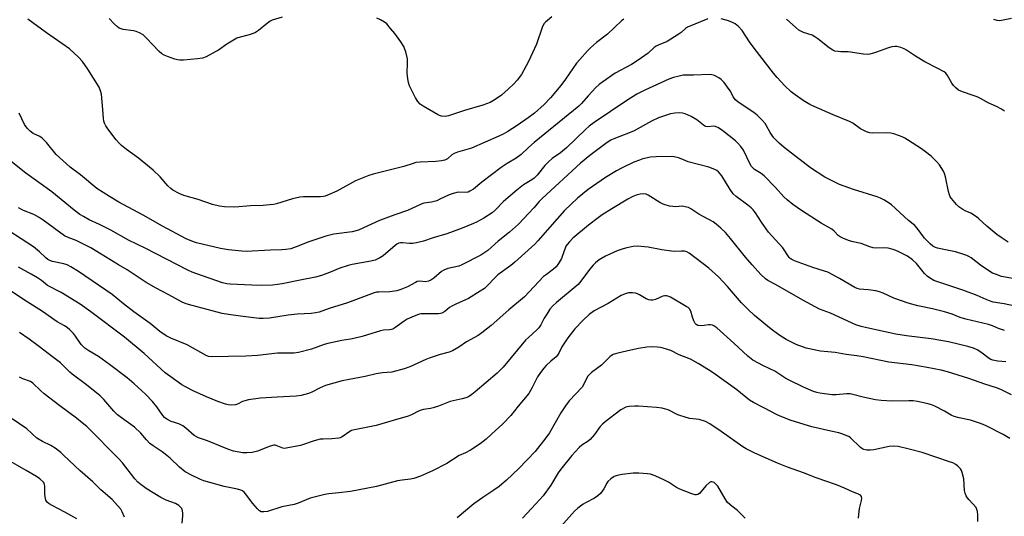
# Model space of a CAD drawing. Units: inches. Extents: x 1333761 to 1339761, y 513446 to 517447.
# Drawn here: x 1334072 to 1334467, y 513674 to 513873 of the extents above; entities that cross this region are included whole.
import ezdxf

# ---------------------------------------------------------------- set-up
doc = ezdxf.new("R2010")
doc.units = ezdxf.units.IN
doc.header["$MEASUREMENT"] = 0
doc.layers.add('Undefined', color=1, linetype='Continuous')

msp = doc.modelspace()

# ---------------------------------------------------------------- linework, layer by layer
at = {"layer": 'Undefined'}
for points, elevation in [([(1334348.18, 513873.53), (1334340.06, 513870.25), (1334339.24, 513869.68), (1334337.57, 513868.09), (1334336.38, 513867.25), (1334331.92, 513864.49), (1334328.28, 513862.96), (1334327.54, 513862.59), (1334326.76, 513862), (1334324.35, 513859.81), (1334320.34, 513857), (1334317.63, 513855.26), (1334311.11, 513851.76), (1334306.1, 513848.29), (1334304.7, 513847.25), (1334303.36, 513846.02), (1334300.23, 513842.63), (1334297.62, 513839.54), (1334296.55, 513838.46), (1334278.63, 513823.99), (1334276.31, 513821.95), (1334273.4, 513819.14), (1334271.38, 513817.66), (1334267.8, 513815.55), (1334265.35, 513813.9), (1334257.64, 513808.04), (1334254.22, 513805.22), (1334252.85, 513804.36), (1334252.09, 513804.08), (1334251.22, 513803.95), (1334248.13, 513804), (1334246.15, 513803.52), (1334244.5, 513802.92), (1334240.85, 513801.15), (1334239.53, 513800.61), (1334237.41, 513800.05), (1334234.36, 513799.55), (1334233.27, 513799.2), (1334227.79, 513796.73), (1334222.71, 513794.97), (1334216.66, 513792.71), (1334210.26, 513789.66), (1334208.14, 513788.82), (1334205.68, 513788.14), (1334198.27, 513787.13), (1334195.06, 513786.43), (1334188.28, 513784.08), (1334183.21, 513782.06), (1334181.01, 513781.36), (1334179.09, 513781.02), (1334177.41, 513780.83), (1334172.95, 513780.74), (1334163.19, 513780.26), (1334161.43, 513780.36), (1334156.14, 513780.9), (1334152.84, 513781.48), (1334143.3, 513783.72), (1334141.32, 513784.37), (1334139.14, 513785.34), (1334129.56, 513790.45), (1334121.83, 513794.84), (1334112.14, 513800.02), (1334108.33, 513802.25), (1334103.36, 513805.52), (1334096.74, 513810.92), (1334092.61, 513814), (1334086.95, 513819.15), (1334083.11, 513823.91), (1334081.35, 513825.71), (1334080.46, 513826.3), (1334077.73, 513827.6), (1334076.55, 513828.42), (1334075.37, 513829.7), (1334074.35, 513831.13), (1334072.21, 513835.73)], 322), ([(1334314.48, 513873.39), (1334313.62, 513872.68), (1334308.02, 513867.37), (1334303.64, 513864.03), (1334301.24, 513861.94), (1334300, 513860.74), (1334296.91, 513857.26), (1334295.64, 513855.72), (1334291.22, 513849.4), (1334289.26, 513846.82), (1334285.19, 513841.85), (1334282.56, 513839.13), (1334278.79, 513835.72), (1334276.24, 513833.78), (1334271.77, 513830.76), (1334268.08, 513828.4), (1334266.19, 513827.31), (1334264.42, 513826.43), (1334253.55, 513821.65), (1334247.89, 513820.02), (1334246.56, 513819.55), (1334245.66, 513819), (1334243.9, 513817.38), (1334242.83, 513816.88), (1334241.44, 513816.6), (1334239.14, 513816.35), (1334232.87, 513816.07), (1334231.16, 513815.87), (1334230.12, 513815.57), (1334226.39, 513814.3), (1334214.04, 513811.25), (1334212.33, 513810.76), (1334207.05, 513808.56), (1334199.49, 513804.36), (1334196.49, 513803.02), (1334194.89, 513802.46), (1334194.15, 513802.3), (1334193.01, 513802.2), (1334186.12, 513802.11), (1334184.71, 513802), (1334181.77, 513801.32), (1334175.3, 513799.31), (1334174.15, 513799.07), (1334172.68, 513798.9), (1334170.03, 513798.7), (1334164.88, 513798.57), (1334158.63, 513798.04), (1334154.51, 513798.1), (1334152.49, 513798.36), (1334149.66, 513799.1), (1334143.95, 513801.08), (1334138.2, 513802.69), (1334136.36, 513803.49), (1334133.81, 513804.83), (1334132.93, 513805.49), (1334131.73, 513806.61), (1334128.65, 513810.18), (1334125.83, 513812.81), (1334120.06, 513817.61), (1334115.19, 513821.13), (1334113.23, 513822.74), (1334112.19, 513823.69), (1334111.07, 513825.02), (1334107.67, 513829.39), (1334106.9, 513830.61), (1334106.41, 513831.65), (1334106.17, 513832.47), (1334105.99, 513833.59), (1334105.77, 513837.24), (1334105.12, 513843.29), (1334104.83, 513844.63), (1334104.22, 513846.1), (1334099.7, 513853.33), (1334097.5, 513856.36), (1334095.98, 513858.11), (1334092.28, 513861.53), (1334083.1, 513867.96), (1334075.66, 513873.46)], 324), ([(1334177.6, 513874.26), (1334173.59, 513872.95), (1334172.84, 513872.59), (1334171.7, 513871.84), (1334168.09, 513868.9), (1334166.92, 513868.08), (1334165.93, 513867.62), (1334164.38, 513867.06), (1334160.79, 513866.23), (1334159.46, 513865.72), (1334155.4, 513863.44), (1334152.05, 513861.03), (1334151.05, 513860.4), (1334147.08, 513858.34), (1334145.72, 513857.78), (1334143.68, 513857.47), (1334138.02, 513856.99), (1334136.55, 513856.94), (1334135.7, 513857.08), (1334134.6, 513857.4), (1334131.6, 513858.45), (1334130.28, 513858.99), (1334129.36, 513859.56), (1334128.33, 513860.43), (1334123.14, 513865.95), (1334121.83, 513867.1), (1334120.37, 513867.92), (1334119.08, 513868.46), (1334117.94, 513868.7), (1334113.85, 513869.27), (1334113.04, 513869.49), (1334112.29, 513869.8), (1334111.59, 513870.27), (1334110.31, 513871.51), (1334108.28, 513873.69)], 326), ([(1334285.63, 513874.37), (1334283.15, 513872.25), (1334282.53, 513871.52), (1334281.84, 513870.02), (1334279.56, 513863.32), (1334276.38, 513856.45), (1334273.53, 513851.27), (1334271.82, 513848.97), (1334270.49, 513847.46), (1334268.21, 513845.27), (1334265.51, 513842.9), (1334262.93, 513841.14), (1334260.98, 513840.01), (1334258.04, 513838.91), (1334250.68, 513836.75), (1334244.31, 513834.63), (1334242.97, 513834.41), (1334241.5, 513834.54), (1334240.66, 513834.78), (1334239.88, 513835.15), (1334234.06, 513838.48), (1334232.88, 513839.32), (1334231.91, 513840.41), (1334231.02, 513841.89), (1334229.92, 513843.94), (1334228.69, 513846.64), (1334228.17, 513848.02), (1334227.91, 513849.43), (1334227.7, 513851.73), (1334227.88, 513855.78), (1334227.81, 513857.53), (1334227.1, 513860.29), (1334226.65, 513861.65), (1334226.31, 513862.39), (1334225.2, 513864.25), (1334222.78, 513867.61), (1334221.08, 513869.69), (1334219.49, 513871.47), (1334218.58, 513872.2), (1334217.06, 513873.07), (1334215.49, 513873.84)], 326), ([(1334468.62, 513784), (1334465.75, 513785.84), (1334464.11, 513787.04), (1334460, 513790.36), (1334456.78, 513793.34), (1334455.87, 513794.09), (1334453.64, 513795.55), (1334451.43, 513796.53), (1334450.45, 513797.07), (1334448.89, 513798.18), (1334447.88, 513799.04), (1334445.88, 513801.45), (1334445.4, 513802.15), (1334445.03, 513802.91), (1334444.66, 513804.33), (1334443.53, 513810.13), (1334443.15, 513811.44), (1334442.69, 513812.47), (1334441.03, 513814.95), (1334439.92, 513816.3), (1334437.68, 513818.5), (1334435.49, 513820.22), (1334433.85, 513821.37), (1334428.19, 513825.06), (1334427.19, 513825.66), (1334426.15, 513826.16), (1334423.19, 513827.3), (1334421.59, 513827.7), (1334419.99, 513827.79), (1334414.06, 513827.7), (1334413.2, 513827.83), (1334411.8, 513828.28), (1334410.42, 513828.83), (1334409.38, 513829.37), (1334406.31, 513831.65), (1334405.07, 513832.38), (1334398.41, 513835.06), (1334390.79, 513838.32), (1334389.16, 513839.13), (1334386.37, 513840.78), (1334383.22, 513843.01), (1334381.61, 513844.3), (1334379.12, 513846.72), (1334376.05, 513850.01), (1334374.57, 513851.78), (1334366.83, 513861.71), (1334364.97, 513864.34), (1334361.94, 513868.91), (1334360.56, 513870.45), (1334359.9, 513871.04), (1334359.18, 513871.54), (1334358.16, 513872.05), (1334356.56, 513872.7), (1334353.62, 513873.56)], 322), ([(1334467.17, 513836.5), (1334465.97, 513837.29), (1334463.94, 513838.4), (1334460.65, 513839.84), (1334457.56, 513841.56), (1334456.24, 513842.2), (1334454.62, 513842.85), (1334450.24, 513844.29), (1334448.76, 513844.98), (1334447.69, 513845.83), (1334446.73, 513846.84), (1334446.08, 513847.78), (1334444.31, 513850.8), (1334443.61, 513851.68), (1334442.97, 513852.23), (1334440.45, 513853.67), (1334435.16, 513856.27), (1334431.5, 513858.51), (1334427.89, 513861), (1334426.89, 513861.49), (1334425.59, 513862), (1334423.99, 513862.43), (1334423.14, 513862.45), (1334421.98, 513862.32), (1334420.59, 513861.92), (1334415.39, 513860.05), (1334413.2, 513859.41), (1334412.08, 513859.23), (1334410.62, 513859.3), (1334404.43, 513860.27), (1334401.55, 513860.29), (1334400.44, 513860.37), (1334399.09, 513860.62), (1334398.33, 513860.91), (1334396.92, 513861.87), (1334392.35, 513865.53), (1334391.17, 513866.38), (1334389.99, 513866.92), (1334386.58, 513868.08), (1334385.49, 513868.54), (1334384.75, 513868.99), (1334383.43, 513870.1), (1334379.78, 513873.41)], 324), ([(1334469.98, 513873.66), (1334465.29, 513872.8), (1334464.2, 513872.88), (1334462.91, 513873.26)], 326), ([(1334471.09, 513769.24), (1334465.99, 513770.24), (1334463.47, 513771.07), (1334462.38, 513771.52), (1334461.62, 513771.95), (1334457.47, 513774.72), (1334453.72, 513777.65), (1334452.78, 513778.24), (1334452.03, 513778.6), (1334450.45, 513779.18), (1334447.47, 513780.03), (1334443.48, 513780.83), (1334440.27, 513781.58), (1334439.43, 513781.87), (1334438.44, 513782.41), (1334437.34, 513783.33), (1334435.1, 513785.62), (1334432.11, 513789.62), (1334431.14, 513790.7), (1334428.7, 513792.6), (1334421.88, 513798.93), (1334420.94, 513799.6), (1334418.71, 513800.92), (1334417.45, 513801.6), (1334416.08, 513802.14), (1334406.67, 513805.11), (1334400.99, 513807.15), (1334395.08, 513810), (1334389.39, 513813.72), (1334378.81, 513821.88), (1334376.83, 513823.68), (1334374.73, 513825.8), (1334373.95, 513826.7), (1334373.2, 513827.92), (1334371.76, 513830.67), (1334371.16, 513831.6), (1334370.01, 513832.87), (1334367.98, 513834.9), (1334366.62, 513835.98), (1334360.4, 513840.16), (1334359.33, 513841.02), (1334358.42, 513842.24), (1334357.28, 513844.52), (1334356.83, 513845.24), (1334354.72, 513847.97), (1334353.58, 513849.24), (1334352.68, 513849.89), (1334350.91, 513850.77), (1334349.85, 513851.11), (1334348.98, 513851.19), (1334342.41, 513850.91), (1334338.36, 513850.89), (1334336.66, 513850.6), (1334334.41, 513850.04), (1334332.53, 513849.3), (1334323, 513844.97), (1334319.82, 513843.26), (1334315.71, 513840.81), (1334302.68, 513831.98), (1334300.67, 513830.47), (1334299.21, 513829.19), (1334291.59, 513821.74), (1334289.19, 513819.8), (1334285.84, 513817.48), (1334284.33, 513816.17), (1334282.94, 513814.68), (1334279.83, 513810.83), (1334278.65, 513809.67), (1334277.73, 513809.02), (1334274.39, 513806.99), (1334271.72, 513804.86), (1334266.31, 513800.31), (1334263.06, 513796.87), (1334261.81, 513795.73), (1334258.38, 513793.57), (1334255.54, 513791.98), (1334254.32, 513791.4), (1334249.71, 513789.58), (1334243.56, 513787.32), (1334238.15, 513785.74), (1334234.27, 513784.38), (1334231.47, 513783.75), (1334229.78, 513783.47), (1334228.66, 513783.48), (1334225.86, 513783.75), (1334225.09, 513783.72), (1334224.35, 513783.54), (1334223.62, 513783.19), (1334222.69, 513782.52), (1334219.17, 513779.37), (1334218.01, 513778.44), (1334216.75, 513777.7), (1334214.9, 513776.81), (1334213.18, 513776.3), (1334205.71, 513775.04), (1334204.01, 513774.65), (1334200.67, 513773.56), (1334196.58, 513771.85), (1334193.39, 513770.64), (1334190.89, 513769.91), (1334184.75, 513768.75), (1334177.62, 513767.27), (1334175.67, 513766.96), (1334173.69, 513766.78), (1334169.34, 513766.62), (1334165.38, 513766.7), (1334156.8, 513767.09), (1334155.37, 513767.26), (1334153.71, 513767.63), (1334145.66, 513770.42), (1334141.58, 513771.98), (1334139.79, 513772.78), (1334122.67, 513781.56), (1334116.03, 513784.77), (1334108.92, 513788.78), (1334104.41, 513791.02), (1334100.19, 513792.99), (1334097.94, 513794.21), (1334096.5, 513795.1), (1334094.26, 513796.77), (1334085.28, 513804.14), (1334074.82, 513811.69), (1334068.26, 513816.83)], 320), ([(1334470.8, 513758.45), (1334466.94, 513759.28), (1334462.63, 513759.96), (1334461.07, 513760.4), (1334459.73, 513760.93), (1334456.2, 513762.56), (1334450.44, 513764.77), (1334440.42, 513768.02), (1334438.78, 513768.64), (1334437.01, 513769.6), (1334436.1, 513770.29), (1334435.12, 513771.38), (1334431.91, 513775.39), (1334430.27, 513776.94), (1334428.23, 513778.3), (1334424.27, 513780.38), (1334422.54, 513781.08), (1334420.55, 513781.61), (1334418.78, 513781.69), (1334415.76, 513781.57), (1334414.47, 513781.76), (1334413.19, 513782.15), (1334409.72, 513783.46), (1334406.41, 513784.08), (1334405.03, 513784.45), (1334402.56, 513785.43), (1334401.3, 513786.08), (1334400.51, 513786.66), (1334398.81, 513788.37), (1334397.86, 513789.14), (1334393.71, 513791.62), (1334385.75, 513796.68), (1334382.27, 513799.01), (1334379.97, 513800.88), (1334378.72, 513802.13), (1334375.4, 513805.83), (1334370.76, 513810.63), (1334369.63, 513811.51), (1334366.95, 513813.12), (1334366.24, 513813.72), (1334365.77, 513814.33), (1334365.21, 513815.3), (1334362.49, 513820.83), (1334361.45, 513822.4), (1334360.3, 513823.66), (1334359.27, 513824.65), (1334354.18, 513828.66), (1334352.5, 513829.85), (1334351.29, 513830.33), (1334350.51, 513830.43), (1334348.25, 513830.23), (1334347.34, 513830.42), (1334346.47, 513830.95), (1334343.83, 513833.09), (1334341.52, 513834.38), (1334339.12, 513835.47), (1334338.08, 513835.71), (1334336.75, 513835.84), (1334334.99, 513835.7), (1334333.25, 513835.38), (1334328.46, 513833.78), (1334325.64, 513832.45), (1334318.69, 513828.66), (1334317.1, 513827.97), (1334312.93, 513826.41), (1334310.56, 513825.44), (1334309.29, 513824.83), (1334307.86, 513823.97), (1334300.93, 513818.77), (1334297.16, 513815.62), (1334281.85, 513801.48), (1334280.66, 513800.24), (1334278.5, 513797.72), (1334276.53, 513795.59), (1334272.27, 513791.24), (1334268.68, 513787.96), (1334264.14, 513784.42), (1334260.08, 513780.65), (1334257.28, 513778.82), (1334249.63, 513774.83), (1334248.36, 513774.38), (1334243.96, 513773.36), (1334242.35, 513772.77), (1334241.42, 513772.14), (1334238.32, 513769.55), (1334237.18, 513768.78), (1334236.21, 513768.3), (1334234.99, 513768.07), (1334232.79, 513768.3), (1334231.75, 513768.15), (1334231, 513767.82), (1334227.78, 513766.05), (1334225.15, 513764.95), (1334223.54, 513764.43), (1334220.79, 513764.04), (1334216.28, 513763.96), (1334215.45, 513763.89), (1334214.42, 513763.67), (1334203.79, 513759.57), (1334196.38, 513757.3), (1334192.37, 513755.95), (1334190.96, 513755.57), (1334189.22, 513755.3), (1334183.62, 513755.03), (1334179.95, 513754.68), (1334172.5, 513753.45), (1334169.99, 513753.3), (1334168.31, 513753.32), (1334160.85, 513754.34), (1334156.04, 513754.9), (1334153.48, 513755.42), (1334141.51, 513758.52), (1334139.08, 513759.27), (1334137.47, 513759.92), (1334132.19, 513762.83), (1334127.12, 513765.48), (1334123.08, 513767.83), (1334115.46, 513772.82), (1334112.03, 513774.82), (1334105.08, 513779.2), (1334100.89, 513781.67), (1334095.04, 513784.62), (1334093.94, 513785.07), (1334091.76, 513785.8), (1334090.29, 513786.49), (1334081.83, 513792.79), (1334080.13, 513793.92), (1334078.05, 513795.04), (1334073.94, 513796.72), (1334071.84, 513797.75)], 318), ([(1334467.2, 513748.55), (1334464.76, 513749.32), (1334462.31, 513750.36), (1334460.68, 513750.95), (1334451.66, 513753.11), (1334449.41, 513753.82), (1334446.15, 513755.03), (1334443.13, 513756.02), (1334438.31, 513757.2), (1334432.44, 513758.43), (1334428.51, 513759.51), (1334422.71, 513761.56), (1334418.48, 513763.57), (1334417.02, 513764.11), (1334415.6, 513764.41), (1334412.44, 513764.9), (1334408.98, 513765.18), (1334408.14, 513765.32), (1334407.08, 513765.78), (1334401.05, 513769.41), (1334396.37, 513771.89), (1334395.03, 513772.38), (1334390.29, 513773.84), (1334383.01, 513776.5), (1334381.93, 513776.96), (1334381.27, 513777.38), (1334380.84, 513777.79), (1334378.22, 513781.73), (1334372.6, 513787.99), (1334369.73, 513791.94), (1334367.27, 513795.77), (1334366.44, 513796.87), (1334365.63, 513797.68), (1334364.29, 513798.83), (1334359.51, 513802.28), (1334358.32, 513803.36), (1334357.15, 513805.08), (1334353.85, 513810.56), (1334353.19, 513811.42), (1334352.46, 513812.17), (1334351.81, 513812.67), (1334351.05, 513813.08), (1334348.62, 513814.1), (1334340.35, 513816.25), (1334337.56, 513817.41), (1334336.45, 513817.75), (1334334.73, 513818.13), (1334333.58, 513818.28), (1334327.48, 513818.16), (1334325.17, 513818.01), (1334322.16, 513817.34), (1334320.79, 513816.9), (1334318.62, 513816.04), (1334313.91, 513813.74), (1334311.61, 513812.53), (1334307.2, 513809.88), (1334300.2, 513805.13), (1334295.94, 513801.66), (1334290.78, 513796.63), (1334284.86, 513790.02), (1334280.09, 513784.53), (1334278.81, 513783.18), (1334270.79, 513775.91), (1334269.22, 513774.67), (1334264.04, 513770.9), (1334258.64, 513765.44), (1334256.97, 513764.27), (1334252.28, 513761.31), (1334247.25, 513759.12), (1334245.65, 513758.35), (1334244.71, 513757.72), (1334242.74, 513756.17), (1334241.55, 513755.49), (1334241.05, 513755.31), (1334240.22, 513755.19), (1334234.47, 513755.28), (1334233.36, 513755.21), (1334232.54, 513755.03), (1334229.57, 513753.94), (1334227.74, 513753.13), (1334226.52, 513752.33), (1334222.72, 513749.57), (1334221.97, 513749.14), (1334221.43, 513748.92), (1334220.58, 513748.75), (1334218.21, 513748.61), (1334217.06, 513748.43), (1334209.67, 513746.16), (1334206.89, 513745.41), (1334205, 513745.04), (1334201.48, 513744.58), (1334195.84, 513743.32), (1334194.47, 513742.91), (1334189.37, 513741.12), (1334184.1, 513739.67), (1334182.43, 513739.51), (1334175.66, 513739.41), (1334167.7, 513738.52), (1334162.97, 513738.23), (1334149.16, 513737.97), (1334148.09, 513738.13), (1334147.09, 513738.46), (1334139.57, 513742.83), (1334132.94, 513745.48), (1334131.12, 513746.36), (1334128.59, 513748.19), (1334126.2, 513750.2), (1334124.63, 513751.41), (1334118.12, 513756.04), (1334114.01, 513759.23), (1334109.4, 513763.02), (1334095.9, 513772.21), (1334092.9, 513774.1), (1334091.41, 513774.87), (1334090.12, 513775.26), (1334085.57, 513776.28), (1334084.5, 513776.62), (1334083.63, 513777.07), (1334082.81, 513777.7), (1334080.31, 513780.06), (1334077.9, 513782.03), (1334068.08, 513788.54)], 316), ([(1334467.67, 513735.94), (1334464.45, 513736.21), (1334462.45, 513736.6), (1334461.68, 513736.91), (1334460.96, 513737.32), (1334457.64, 513739.81), (1334456.21, 513740.73), (1334454.66, 513741.44), (1334452.45, 513742.16), (1334444.63, 513743.97), (1334437.68, 513745.24), (1334427.86, 513746.38), (1334423.6, 513747.05), (1334411.94, 513749.57), (1334409.68, 513750.12), (1334407.58, 513750.83), (1334397.39, 513755.45), (1334392.97, 513757.14), (1334386.36, 513760.67), (1334375.35, 513767.05), (1334372.32, 513768.59), (1334371.27, 513769.3), (1334369.46, 513771.05), (1334365.94, 513774.92), (1334363.34, 513777.99), (1334357.33, 513785.41), (1334355.27, 513787.78), (1334353.46, 513789.56), (1334351.5, 513791.23), (1334350.37, 513792.09), (1334344.62, 513795.22), (1334341.46, 513797.29), (1334340.45, 513797.81), (1334339.12, 513798.2), (1334338.02, 513798.36), (1334335.09, 513798.2), (1334334.23, 513798.23), (1334332.81, 513798.47), (1334331.14, 513798.89), (1334330.33, 513799.19), (1334329.01, 513799.89), (1334324.27, 513802.88), (1334323.52, 513803.21), (1334322.57, 513803.39), (1334321.16, 513803.25), (1334319.48, 513802.81), (1334318.15, 513802.24), (1334316.09, 513801.18), (1334309.78, 513797.4), (1334305.89, 513794.95), (1334304.21, 513793.75), (1334300.43, 513790.85), (1334294.15, 513785.52), (1334292.73, 513784.13), (1334291.8, 513783.07), (1334291.34, 513782.37), (1334290.99, 513781.6), (1334289.86, 513778.18), (1334289.53, 513777.41), (1334288.39, 513775.4), (1334287.4, 513774.05), (1334286.42, 513773.16), (1334283.49, 513771.06), (1334282.41, 513770.17), (1334274.68, 513761.98), (1334268.44, 513756.86), (1334261.33, 513750.54), (1334257.6, 513747.55), (1334256.11, 513746.57), (1334251.54, 513743.95), (1334248.39, 513741.82), (1334245.88, 513740.35), (1334244.58, 513739.86), (1334240.88, 513738.97), (1334236.49, 513737.45), (1334235.14, 513736.89), (1334228.72, 513733.94), (1334226.53, 513733.14), (1334221.49, 513731.86), (1334217.8, 513731.54), (1334215.32, 513731.17), (1334210.89, 513730.15), (1334204.47, 513728.95), (1334201.59, 513728.33), (1334195.02, 513726.44), (1334192.61, 513725.42), (1334189.52, 513723.76), (1334188.12, 513723.3), (1334185.24, 513722.53), (1334183.21, 513722.2), (1334175.61, 513721.87), (1334168.84, 513721.38), (1334164.14, 513720.69), (1334162.69, 513720.39), (1334161.69, 513720.02), (1334159.69, 513719), (1334158.9, 513718.72), (1334157.31, 513718.56), (1334156.01, 513718.69), (1334154.91, 513718.99), (1334151.83, 513720.05), (1334147.22, 513721.88), (1334142.12, 513724.16), (1334138.83, 513725.89), (1334137.35, 513726.76), (1334132.56, 513730.19), (1334130.74, 513731.61), (1334122.21, 513739.29), (1334114.44, 513745.81), (1334100.85, 513756.05), (1334096.58, 513759.08), (1334089.03, 513763.78), (1334083.58, 513766.6), (1334081.13, 513768.54), (1334079.49, 513769.62), (1334076.92, 513771.16), (1334071.95, 513773.88)], 314), ([(1334469.9, 513722.77), (1334465.64, 513724.85), (1334463.94, 513725.5), (1334459.23, 513726.98), (1334452.84, 513729.32), (1334444.31, 513731.9), (1334441.71, 513732.57), (1334436.17, 513733.74), (1334430.03, 513734.71), (1334420.72, 513735.88), (1334410.52, 513738), (1334408.01, 513738.39), (1334403.71, 513738.89), (1334399.32, 513739.77), (1334394.81, 513740.08), (1334393.39, 513740.28), (1334387.59, 513741.47), (1334383.63, 513742.92), (1334379.67, 513744.91), (1334376.69, 513746.81), (1334373.63, 513749.14), (1334366.97, 513754.55), (1334364.29, 513757.07), (1334361.76, 513759.69), (1334356.05, 513766.24), (1334352.45, 513770.06), (1334348.59, 513773.54), (1334340.8, 513779.56), (1334339.84, 513780.04), (1334338.85, 513780.3), (1334337.71, 513780.35), (1334334.81, 513780.26), (1334333.64, 513780.32), (1334329.83, 513780.9), (1334324.31, 513782.01), (1334319.99, 513782.32), (1334318.27, 513782.18), (1334315.71, 513781.76), (1334314.32, 513781.35), (1334311.85, 513780.44), (1334308.99, 513779.22), (1334307.2, 513778.3), (1334304.69, 513776.84), (1334303.23, 513775.69), (1334302.26, 513774.72), (1334300.75, 513773.02), (1334297.29, 513768.27), (1334296.18, 513767), (1334287.49, 513759.82), (1334286.05, 513758.48), (1334284.93, 513757.03), (1334283.67, 513755.1), (1334282.67, 513753.43), (1334281.25, 513750.77), (1334280.53, 513749.67), (1334279.73, 513748.84), (1334276.33, 513745.79), (1334275.12, 513744.6), (1334266.23, 513733.79), (1334263.73, 513731.41), (1334255.01, 513723.88), (1334253.64, 513722.83), (1334252.22, 513721.98), (1334251.17, 513721.55), (1334249.78, 513721.15), (1334244.89, 513720.1), (1334240.28, 513718.25), (1334238.11, 513717.48), (1334237, 513717.24), (1334234.18, 513716.83), (1334233.35, 513716.62), (1334232.28, 513716.21), (1334229.46, 513714.78), (1334228.16, 513714.25), (1334222.08, 513712.46), (1334217.6, 513711.05), (1334215.32, 513710.5), (1334205.95, 513708.61), (1334205.43, 513708.43), (1334204.68, 513708.02), (1334201.58, 513705.9), (1334200.83, 513705.52), (1334200.31, 513705.37), (1334197.53, 513705.08), (1334194.03, 513705.02), (1334192.89, 513704.91), (1334190.45, 513704.23), (1334184.97, 513702.42), (1334179.19, 513701.31), (1334178.36, 513701.28), (1334177.82, 513701.37), (1334175.24, 513702.44), (1334174.73, 513702.55), (1334174.21, 513702.57), (1334172.84, 513702.21), (1334167.66, 513700.21), (1334165.54, 513699.66), (1334163.48, 513699.49), (1334161.72, 513699.5), (1334160.29, 513699.71), (1334158.03, 513700.17), (1334155.81, 513700.89), (1334147.69, 513704.26), (1334144.04, 513705.45), (1334142.37, 513706.48), (1334139.01, 513709.43), (1334137.84, 513710.28), (1334136.13, 513711.07), (1334133.15, 513712.04), (1334131.32, 513713.03), (1334130.48, 513713.7), (1334129.79, 513714.45), (1334127.31, 513717.93), (1334125.56, 513720.1), (1334122.94, 513722.85), (1334121.26, 513724.47), (1334118.24, 513727.2), (1334115.41, 513729.57), (1334108.4, 513734.93), (1334103.92, 513738.13), (1334100.05, 513740.35), (1334098.49, 513741.44), (1334097.92, 513741.99), (1334097.07, 513742.99), (1334094.76, 513746.22), (1334093.91, 513747.29), (1334092.49, 513748.84), (1334091.47, 513749.69), (1334090.33, 513750.43), (1334087.36, 513752.01), (1334081.47, 513756.2), (1334074.97, 513760.32), (1334067.87, 513764.96)], 312), ([(1334469.3, 513705.17), (1334466.62, 513706.79), (1334460.03, 513710.12), (1334458.52, 513710.82), (1334456.73, 513711.52), (1334453.51, 513712.58), (1334448.93, 513713.47), (1334446.98, 513714.03), (1334445.82, 513714.57), (1334443.1, 513716.17), (1334439.26, 513718.19), (1334437.93, 513718.75), (1334436.53, 513719.12), (1334432.27, 513720.09), (1334430.55, 513720.36), (1334428.79, 513720.38), (1334422.14, 513720.19), (1334417.65, 513720.49), (1334415.38, 513720.8), (1334411.02, 513721.64), (1334405.24, 513723.1), (1334403.76, 513723.15), (1334399.68, 513722.78), (1334397.95, 513722.75), (1334393.09, 513723.35), (1334391.97, 513723.63), (1334390.6, 513724.12), (1334386.57, 513725.75), (1334380.79, 513728.57), (1334379.52, 513729.28), (1334377.1, 513730.92), (1334375.09, 513732.18), (1334370.53, 513734.32), (1334366.22, 513736.69), (1334364.22, 513738.29), (1334358.65, 513743.48), (1334351.77, 513749.57), (1334350.61, 513750.44), (1334350.1, 513750.68), (1334349.28, 513750.85), (1334348.46, 513750.79), (1334346.78, 513750.52), (1334345.63, 513750.47), (1334344.24, 513750.61), (1334343.59, 513750.89), (1334343.13, 513751.39), (1334342.62, 513752.36), (1334342.02, 513753.95), (1334341.43, 513756.28), (1334340.9, 513757.19), (1334340.29, 513757.73), (1334339.58, 513758.19), (1334333.2, 513761.86), (1334332.14, 513762.34), (1334331.59, 513762.46), (1334331.03, 513762.45), (1334330.21, 513762.25), (1334327.27, 513761.01), (1334326.19, 513760.74), (1334325.39, 513760.7), (1334324.59, 513760.84), (1334323.56, 513761.2), (1334320.77, 513762.9), (1334319.99, 513763.28), (1334319.18, 513763.49), (1334318.06, 513763.63), (1334316.37, 513763.64), (1334315.05, 513763.3), (1334313.51, 513762.63), (1334308.21, 513759.41), (1334302.66, 513756.43), (1334300.66, 513754.96), (1334298.19, 513752.67), (1334294.96, 513749.16), (1334292.16, 513745.61), (1334289.74, 513741.95), (1334288.52, 513739.48), (1334287.97, 513738.62), (1334287.42, 513738.03), (1334285.26, 513736.18), (1334283.4, 513734.45), (1334282.43, 513733.38), (1334281.15, 513731.74), (1334279.92, 513729.91), (1334277.86, 513725.69), (1334276.47, 513723.27), (1334272.24, 513718.17), (1334269.28, 513714.4), (1334266.07, 513711.11), (1334261.53, 513706.94), (1334259.3, 513705), (1334256.99, 513703.14), (1334253.02, 513700.56), (1334251.11, 513699.5), (1334248.49, 513698.35), (1334243.58, 513695.25), (1334237.8, 513692.25), (1334233.08, 513690.13), (1334230.36, 513689.18), (1334228.98, 513688.88), (1334225.69, 513688.53), (1334223.76, 513688.24), (1334215.37, 513685.94), (1334204.93, 513683.95), (1334200.27, 513683.38), (1334196.34, 513683.07), (1334194.65, 513682.77), (1334188.76, 513681.35), (1334183.96, 513679.35), (1334182.4, 513678.82), (1334177.48, 513677.78), (1334171.72, 513675.92), (1334170.29, 513675.75), (1334169.19, 513675.85), (1334168.49, 513676.21), (1334167.71, 513676.98), (1334165.88, 513679.18), (1334162.92, 513683.1), (1334162.36, 513683.73), (1334161.72, 513684.22), (1334161, 513684.55), (1334159.69, 513684.95), (1334154.4, 513686), (1334151, 513686.89), (1334146.21, 513688.26), (1334144.83, 513688.82), (1334140.78, 513690.75), (1334139.45, 513691.43), (1334138.72, 513691.9), (1334136.45, 513693.7), (1334132.71, 513697.28), (1334131.39, 513698.44), (1334129.5, 513699.89), (1334125.92, 513702.24), (1334124.57, 513703.26), (1334123.19, 513704.68), (1334120.97, 513707.3), (1334118.35, 513709.72), (1334112.72, 513713.86), (1334111.59, 513714.78), (1334110.11, 513716.22), (1334106.12, 513720.88), (1334104.61, 513722.38), (1334099.16, 513726.79), (1334093.35, 513731), (1334092.48, 513731.78), (1334090.11, 513734.24), (1334088.72, 513735.56), (1334086.06, 513737.53), (1334079.85, 513742.44), (1334076.21, 513745.06), (1334072.32, 513747.7)], 310), ([(1334456.43, 513671.89), (1334456.47, 513674.6), (1334456.3, 513675.98), (1334456.09, 513676.78), (1334455.74, 513677.5), (1334452.91, 513680.61), (1334452.19, 513681.55), (1334451.74, 513682.3), (1334451.38, 513683.31), (1334451.15, 513684.36), (1334450.78, 513689.02), (1334450.23, 513691.61), (1334449.91, 513692.42), (1334449.44, 513693.09), (1334448.48, 513694.11), (1334447.62, 513694.81), (1334446.43, 513695.41), (1334445.15, 513695.89), (1334434.07, 513699.55), (1334428.98, 513701.01), (1334424.45, 513702.02), (1334422.79, 513702.15), (1334420.86, 513702.05), (1334414.79, 513700.73), (1334413.36, 513700.51), (1334411.97, 513700.51), (1334410.72, 513700.84), (1334410.01, 513701.22), (1334409.34, 513701.75), (1334405.37, 513705.48), (1334404.69, 513705.97), (1334403.94, 513706.35), (1334402.36, 513706.95), (1334400.73, 513707.46), (1334397.48, 513708.14), (1334389.93, 513709.95), (1334381.63, 513712.5), (1334377.86, 513713.96), (1334376.02, 513714.77), (1334370.7, 513717.56), (1334366.46, 513719.67), (1334364.94, 513720.6), (1334359.8, 513724.77), (1334350.36, 513731.58), (1334348.51, 513732.81), (1334344.36, 513735.36), (1334341.28, 513736.98), (1334336.79, 513738.81), (1334333.33, 513740.51), (1334330.31, 513741.49), (1334329.19, 513741.77), (1334328.06, 513741.89), (1334325.49, 513741.93), (1334323.78, 513741.85), (1334320.41, 513741.27), (1334317.3, 513740.64), (1334312.16, 513739.48), (1334310.22, 513738.86), (1334309.55, 513738.46), (1334308.92, 513737.95), (1334305.66, 513734.66), (1334301.56, 513731.72), (1334300.74, 513730.92), (1334300.03, 513730.03), (1334298.56, 513726.99), (1334297.79, 513725.83), (1334292.7, 513720.36), (1334291.12, 513718.35), (1334289.25, 513715.5), (1334284.74, 513707.53), (1334283.32, 513705.45), (1334278.98, 513699.98), (1334272.41, 513693.19), (1334267.52, 513688.46), (1334264.61, 513685.98), (1334262.42, 513684.44), (1334258.04, 513681.59), (1334254.41, 513679.02), (1334247.72, 513673.44)], 308), ([(1334137.56, 513671.3), (1334137.84, 513674.24), (1334137.81, 513675.37), (1334137.55, 513676.7), (1334137.34, 513677.17), (1334137, 513677.6), (1334136.13, 513678.33), (1334134.9, 513679.1), (1334131.08, 513680.56), (1334128.95, 513681.6), (1334123.46, 513684.91), (1334121.04, 513686.59), (1334119.77, 513687.78), (1334118.58, 513689.04), (1334113.56, 513695.42), (1334112.29, 513696.9), (1334099.24, 513710.02), (1334097.47, 513711.56), (1334095.18, 513713.36), (1334088.44, 513718.31), (1334082.19, 513723.14), (1334080.67, 513724.48), (1334077.68, 513727.44), (1334076.73, 513728.03), (1334073.58, 513729.18), (1334072.33, 513729.88)], 308), ([(1334408.67, 513673.33), (1334408.75, 513674.8), (1334409.06, 513677.16), (1334409.84, 513680.34), (1334409.98, 513681.17), (1334409.88, 513681.91), (1334409.39, 513682.46), (1334408.66, 513682.85), (1334406.21, 513683.87), (1334403.06, 513685.32), (1334399.81, 513686.64), (1334391.61, 513689.41), (1334386.61, 513691.4), (1334380.21, 513693.67), (1334376.15, 513695.34), (1334367, 513699.38), (1334363.56, 513701.07), (1334362.19, 513701.86), (1334353.62, 513708.1), (1334349.01, 513711.17), (1334347.22, 513712.01), (1334344.81, 513712.8), (1334340.98, 513713.23), (1334339.55, 513713.59), (1334336.19, 513714.77), (1334332.29, 513716.68), (1334331.23, 513717.02), (1334329.87, 513717.34), (1334327.65, 513717.69), (1334320.39, 513718.24), (1334318.93, 513718.26), (1334316.65, 513718.11), (1334315.82, 513717.95), (1334315.3, 513717.76), (1334313.33, 513716.66), (1334307.04, 513711.94), (1334305.99, 513711.02), (1334305.03, 513710.03), (1334302.76, 513706.84), (1334301.07, 513704.8), (1334300.22, 513704.12), (1334297.66, 513702.54), (1334296.59, 513701.59), (1334293.66, 513698.36), (1334289.28, 513692.97), (1334288.22, 513691.41), (1334285.22, 513686.52), (1334282.19, 513682.2), (1334279.33, 513678.98), (1334273.88, 513673.29)], 306), ([(1334114.36, 513673.74), (1334113.48, 513675.88), (1334112.88, 513676.86), (1334111.58, 513678.41), (1334109.41, 513680.76), (1334104.93, 513684.64), (1334101.67, 513687.82), (1334096.56, 513692.21), (1334090, 513698.6), (1334088.92, 513699.57), (1334086.54, 513701.3), (1334084.83, 513702.44), (1334081.52, 513704.02), (1334079.24, 513705.38), (1334075.29, 513709.09), (1334069.39, 513713.08)], 306), ([(1334095.22, 513672.98), (1334090.44, 513675.71), (1334085.4, 513678.29), (1334084.19, 513679.02), (1334083.54, 513679.58), (1334083.17, 513680.03), (1334082.91, 513680.52), (1334082.55, 513681.86), (1334082.44, 513683), (1334082.49, 513685.96), (1334082.38, 513686.78), (1334082.17, 513687.26), (1334081.86, 513687.68), (1334080.44, 513688.99), (1334079.1, 513689.99), (1334074.93, 513692.33), (1334067.13, 513697)], 304), ([(1334363.18, 513673.34), (1334360.12, 513676.32), (1334357.85, 513678.04), (1334356.15, 513679.59), (1334355.14, 513681.01), (1334352.16, 513686.12), (1334351.48, 513686.95), (1334350.72, 513687.58), (1334350.3, 513687.78), (1334349.86, 513687.87), (1334349.41, 513687.8), (1334348.95, 513687.56), (1334347.45, 513686.24), (1334344.82, 513683.2), (1334344.19, 513682.78), (1334343.71, 513682.68), (1334343.19, 513682.68), (1334341.86, 513682.98), (1334336.97, 513684.86), (1334335.69, 513685.57), (1334332.45, 513687.68), (1334330.91, 513688.57), (1334327.14, 513690.2), (1334325.22, 513690.88), (1334324.08, 513691.06), (1334320.58, 513691.31), (1334318.25, 513691.34), (1334313.88, 513690.84), (1334311.83, 513690.38), (1334310.71, 513689.98), (1334309.35, 513689.09), (1334308.16, 513687.99), (1334307.69, 513687.29), (1334306.5, 513685.01), (1334305.92, 513684.07), (1334305.22, 513683.22), (1334304.17, 513682.25), (1334302.76, 513681.27), (1334299.17, 513679.48), (1334298.22, 513678.94), (1334296.09, 513677.31), (1334294.75, 513676.13), (1334287.23, 513667.67)], 304)]:
    msp.add_lwpolyline(points, dxfattribs=dict(at, elevation=elevation))

doc.saveas('drawing.dxf')
